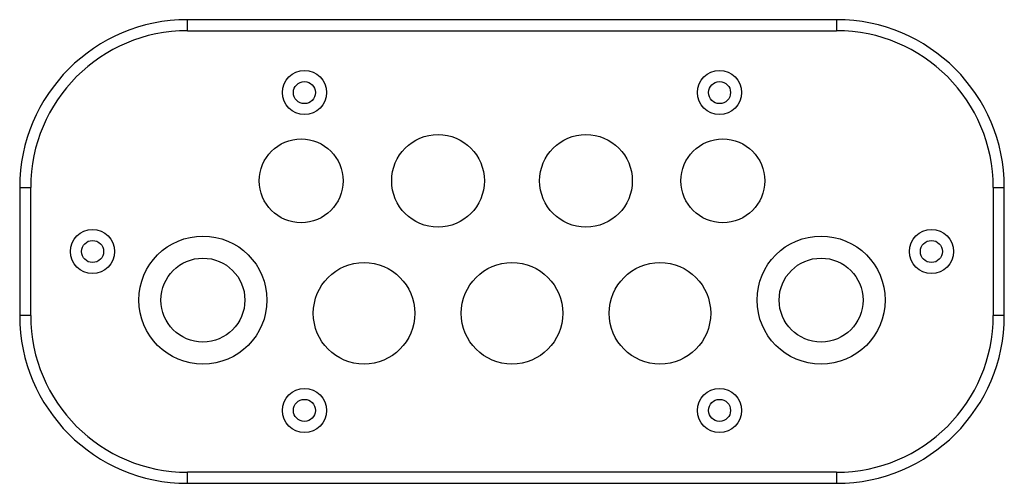
# Model space of a CAD drawing. Units: millimetres. Extents: x 30 to 253, y 148 to 253.
import ezdxf

# ---------------------------------------------------------------- set-up
doc = ezdxf.new("R2010")
doc.units = ezdxf.units.MM
doc.header["$LTSCALE"] = 25.987208
doc.layers.get('0').update_dxf_attribs({"linetype": 'CONTINUOUS'})

msp = doc.modelspace()

# ---------------------------------------------------------------- linework, layer by layer
at = {"color": 7, "linetype": 'Continuous'}
for p, q in [((67.93, 250.31), (67.93, 252.81)), ((214.93, 252.81), (67.93, 252.81)), ((214.93, 252.81), (214.93, 250.31)), ((67.93, 250.31), (214.93, 250.31)), ((29.93, 214.81), (29.93, 185.81)), ((29.93, 214.81), (32.43, 214.81)), ((32.43, 185.81), (32.43, 214.81)), ((250.43, 214.81), (252.93, 214.81)), ((250.43, 214.81), (250.43, 185.81)), ((252.93, 185.81), (252.93, 214.81)), ((32.43, 185.81), (29.93, 185.81)), ((252.93, 185.81), (250.43, 185.81)), ((67.93, 147.81), (67.93, 150.31)), ((214.93, 150.31), (67.93, 150.31)), ((214.93, 150.31), (214.93, 147.81)), ((67.93, 147.81), (214.93, 147.81))]:
    msp.add_line(p, q, dxfattribs=at)
for centre, radius in [((94.43, 236.31), 5), ((188.43, 236.31), 5), ((94.43, 236.31), 2.5), ((188.43, 236.31), 2.5), ((93.68, 216.31), 9.5), ((124.68, 216.31), 10.5), ((158.18, 216.31), 10.5), ((189.18, 216.31), 9.5), ((46.43, 200.31), 5), ((236.43, 200.31), 5), ((71.43, 189.31), 14.5), ((211.43, 189.31), 14.5), ((46.43, 200.31), 2.5), ((236.43, 200.31), 2.5), ((71.43, 189.31), 9.5), ((211.43, 189.31), 9.5), ((107.93, 186.31), 11.5), ((141.43, 186.31), 11.5), ((174.93, 186.31), 11.5), ((94.43, 164.31), 5), ((188.43, 164.31), 5), ((94.43, 164.31), 2.5), ((188.43, 164.31), 2.5)]:
    msp.add_circle(centre, radius, dxfattribs=at)
for centre, radius, start, end in [((67.93, 214.81), 38, 90, 180), ((214.93, 214.81), 38, 0, 90), ((67.93, 214.81), 35.5, 90, 180), ((214.93, 214.81), 35.5, 360, 90), ((67.93, 185.81), 38, 180, 270), ((67.93, 185.81), 35.5, 180, 270), ((214.93, 185.81), 38, 270, 360), ((214.93, 185.81), 35.5, 270, 0)]:
    msp.add_arc(centre, radius, start, end, dxfattribs=at)

doc.saveas('drawing.dxf')
